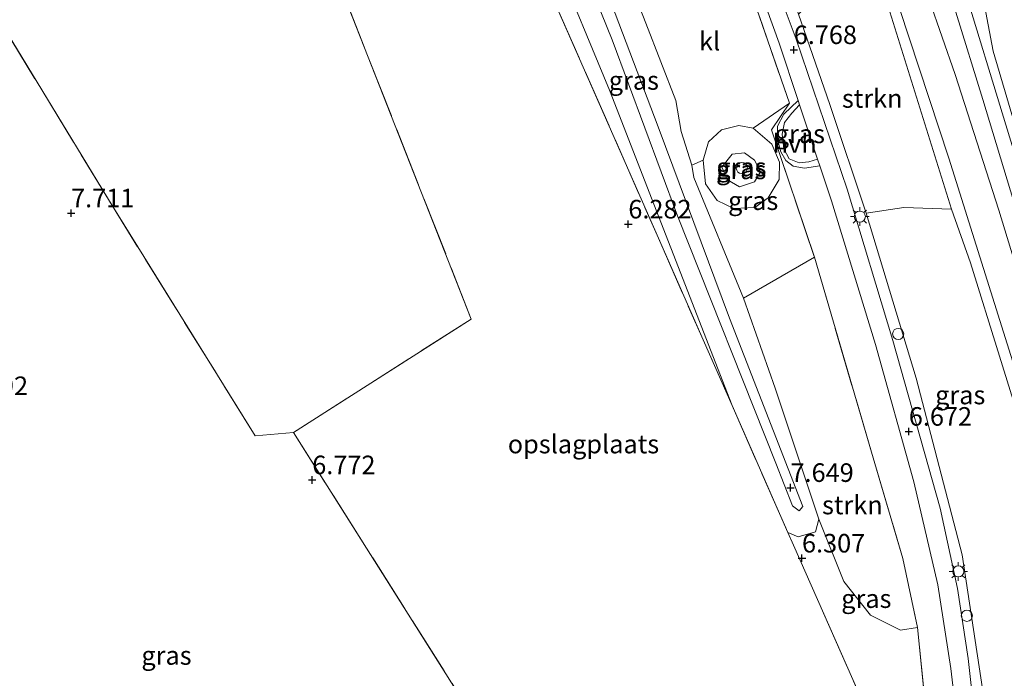
# Model space of a CAD drawing. Units: metres. Extents: x 19000 to 27752, y 393750 to 400003.
# Drawn here: x 19876 to 20009, y 394577 to 394666 of the extents above; entities that cross this region are included whole.
import ezdxf
from ezdxf.enums import TextEntityAlignment as Align

# ---------------------------------------------------------------- set-up
doc = ezdxf.new("R2010")
doc.units = ezdxf.units.M
doc.linetypes.add('IE-TERREINAFSCHEIDING', pattern=[10, 8, -2])
doc.layers.get('0').update_dxf_attribs({"lineweight": 25})
for name, color, linetype, lineweight in [('B-ME-GR-STRUIKEN-GV-B6', 93, 'Continuous', 18), ('B-ME-GW-KRUINLIJN-L-B1', 93, 'Continuous', 18), ('B-ME-GW-TEENLIJN-L-B1', 93, 'Continuous', 18), ('B-ME-IE-GRASLAND-GV-B6', 93, 'Continuous', 18), ('B-ME-IE-GRONDWERKLIJN-GROND_INGERICHT-GV-B6', 253, 'Continuous', 18), ('B-ME-IE-INRICHTINGSELEMENT-S-B1', 253, 'Continuous', 18), ('B-ME-IE-MEUBILAIR_WEGMEUBILAIR-LICHTMAST-S-B1', 8, 'Continuous', 18), ('B-ME-IE-TERREINAFSCHEIDING-RASTERHEKWERK-L-B1', 8, 'IE-TERREINAFSCHEIDING', 18), ('B-ME-VH-VERH_SOORT-BITUMEN-GV-B6', 8, 'IE-TERREINAFSCHEIDING-NATUURLIJK-HOUTWAL', 18), ('B-ME-VH-VERH_SOORT-HALF_VERHARDING-GV-B6', 8, 'IE-TERREINAFSCHEIDING-NATUURLIJK-HOUTWAL', 18), ('B-ME-VH-VERH_SOORT-KLINKERS-GV-B6', 8, 'IE-TERREINAFSCHEIDING-NATUURLIJK-HOUTWAL', 18), ('B-ME-VH-VERH_SOORT-ONVERHARD-GV-B6', 8, 'Continuous', 18)]:
    doc.layers.add(name, color=color, linetype=linetype, lineweight=lineweight)
doc.layers.add('B-ME-GW-HOOGTEPUNT-S-B1', color=10, linetype='Continuous')
doc.styles.add('NLCS-ISO', font='NLCS-ISO.TTF')
doc.linetypes.add('IE-TERREINAFSCHEIDING-NATUURLIJK-HOUTWAL', pattern='A,7,-1.5,[67,NLCS.SHX,S=0.75,R=45,X=0,Y=0],-1.5,7,-1.5,[70,NLCS.SHX,S=0.75,R=0,X=0,Y=0],-1.5', length=20)

# ---------------------------------------------------------------- blocks, each defined once
blk = doc.blocks.new('dtb')
blk.add_circle((0, 0), 0.75)
blk = doc.blocks.new('hoogtepunt')
for p, q in [((-0.5, 0), (0.5, 0)), ((0, 0.5), (0, -0.5))]:
    blk.add_line(p, q)
blk = doc.blocks.new('lantaarnpaal')
for p, q in [((-0.75, 0), (-1.25, 0)), ((-0.88, 0.88), (-0.53, 0.53)), ((0, 0.75), (0, 1.25)), ((0.53, 0.53), (0.88, 0.88)), ((0.75, 0), (1.25, 0)), ((-0.53, -0.53), (-0.88, -0.88)), ((0, -0.75), (0, -1.25)), ((0.53, -0.53), (0.88, -0.88))]:
    blk.add_line(p, q)
blk.add_circle((0, 0), 0.75)

msp = doc.modelspace()

# ---------------------------------------------------------------- linework, layer by layer
at = {"layer": 'B-ME-GR-STRUIKEN-GV-B6'}
for points in [[(19972.27, 394675.897, 7.337), (19979.609, 394654.788, 7.279), (19974.704, 394651.417, 6.972), (19972.773, 394651.767, 6.959), (19970.456, 394651.177, 6.942), (19968.682, 394649.573, 6.826), (19967.977, 394647.117, 6.789), (19966.459, 394646.414, 6.555), (19965.007, 394650.966, 6.656), (19964.304, 394655.159, 6.859), (19960.226, 394665.562, 6.926), (19952.038, 394686.593, 7.125)], [(20001.43, 394640.498, 2.292), (19995.027, 394640.716, 4.541), (19989.91, 394639.952, 6.647), (19985.053, 394654.609, 6.747), (19980.799, 394666.775, 6.755), (19983.627, 394669.66, 5.027), (19988.38, 394672.494, 3.207), (19991.091, 394673.618, 2.284), (20001.43, 394640.498, 2.292)], [(19996.869, 394584.133, 6.913), (19994.553, 394583.796, 6.859), (19990.495, 394585.789, 6.635), (19986.911, 394590.347, 6.544), (19983.531, 394598.736, 6.452), (19977.66, 394616.37, 6.452), (19973.39, 394628.507, 6.5), (19982.957, 394634.038, 7.03), (19990.653, 394607.781, 7.038), (19994.89, 394593.424, 6.959), (19996.869, 394584.133, 6.913)]]:
    msp.add_polyline3d(points, dxfattribs=at)
at = {"layer": 'B-ME-GW-KRUINLIJN-L-B1'}
for points in [[(20002.361, 394698.166, 1.735), (20002.389, 394697.727, 1.741), (20002.93, 394689.294, 1.864), (20004.018, 394677.716, 2.201), (20007.057, 394661.782, 2.222), (20015.107, 394634.55, 2.076), (20023.185, 394608.009, 1.943), (20026.401, 394593.882, 1.935), (20027.575, 394585.667, 2.006), (20030.368, 394565.232, 1.603)], [(19980.891, 394599.866, 7.358), (19980.027, 394600.51, 7.429), (19977.748, 394606.29, 7.62), (19964.496, 394639.627, 7.919), (19955.701, 394663.323, 8.65), (19946.62, 394685.779, 8.725)], [(19953.269, 394674.393, 8.721), (19961.887, 394651.596, 8.426), (19971.502, 394625.801, 7.686), (19981.384, 394600.455, 7.379), (19980.891, 394599.866, 7.358)], [(19972.872, 394643.525, 8.351), (19971.233, 394644.471, 8.351), (19970.5, 394646.185, 8.351), (19971.868, 394647.92, 8.609), (19973.557, 394648.081, 8.588), (19974.888, 394647.127, 8.455), (19975.68, 394645.522, 8.351), (19974.895, 394644.203, 8.351), (19972.872, 394643.525, 8.351)], [(19989.91, 394639.952, 6.647), (19996.662, 394617.715, 6.722), (20002.863, 394593.932, 6.751), (20006.127, 394572.318, 6.652), (20006.669, 394548.515, 6.506), (20006.414, 394520.517, 6.548), (20005.262, 394503.113, 6.693), (20004.38, 394493.431, 6.61), (20004.068, 394492.033, 6.61)]]:
    msp.add_polyline3d(points, dxfattribs=at)
at = {"layer": 'B-ME-GW-TEENLIJN-L-B1'}
for points in [[(19905.185, 394740.203, 6.772), (19905.905, 394739.601, 6.772), (19909.528, 394738.516, 6.793), (19913.297, 394738.86, 6.789), (19915.706, 394738.717, 6.822), (19918.106, 394737.391, 6.876), (19921.51, 394730.957, 6.772), (19935.931, 394702.072, 6.701), (19940.502, 394692.353, 6.585), (19955.346, 394656.563, 6.598), (19971.852, 394614.059, 6.476)], [(19972.773, 394651.767, 6.959), (19970.456, 394651.177, 6.942), (19968.682, 394649.573, 6.826), (19967.977, 394647.117, 6.789), (19968.294, 394643.928, 6.718), (19969.846, 394641.658, 6.706), (19972.092, 394640.599, 6.706), (19974.944, 394640.744, 6.739), (19976.723, 394642.049, 6.785), (19978.206, 394644.488, 6.897), (19978.254, 394646.845, 7.038), (19977.198, 394649.283, 7.059), (19974.704, 394651.417, 6.972), (19972.773, 394651.767, 6.959)], [(19973.39, 394628.507, 6.5), (19966.728, 394644.795, 6.693), (19966.459, 394646.414, 6.555)], [(20017.065, 394543.926, 2.927), (20018.133, 394556.805, 2.475), (20017.798, 394571.444, 2.309), (20015.655, 394590.304, 2.247), (20011.828, 394608.122, 2.263), (20003.99, 394633.266, 2.292), (20001.43, 394640.498, 2.292)], [(19979.376, 394596.945, 6.382), (19980.789, 394596.359, 6.386), (19983.1, 394597.042, 6.386), (19983.531, 394598.736, 6.452)]]:
    msp.add_polyline3d(points, dxfattribs=at)
at = {"layer": 'B-ME-IE-GRASLAND-GV-B6'}
for points in [[(19912.769, 394610.413, 6.826), (19907.602, 394609.97, 7.699), (19888.302, 394640.981, 7.794), (19864.021, 394680.949, 8.06), (19845.459, 394711.606, 8.044), (19838.215, 394724.506, 7.944), (19879.053, 394761.104, 7.358), (19881.763, 394758.591, 7.333), (19883.755, 394754.145, 7.333), (19884.997, 394747.126, 7.262), (19885.915, 394742.227, 7.158), (19888.259, 394738.025, 7.158), (19892.004, 394735.627, 7.083), (19897.657, 394724.762, 6.826), (19904.708, 394707.062, 6.785), (19936.721, 394625.701, 6.693), (19912.769, 394610.413, 6.826)], [(19971.852, 394614.059, 6.476), (19967.964, 394622.903, 6.524), (19961.938, 394636.61, 6.598), (19939.979, 394686.519, 6.635), (19918.931, 394734.393, 6.818), (19904.793, 394737.837, 6.715), (19905.185, 394740.203, 6.772), (19905.905, 394739.601, 6.772), (19909.528, 394738.516, 6.793), (19913.297, 394738.86, 6.789), (19915.706, 394738.717, 6.822), (19918.106, 394737.391, 6.876), (19921.51, 394730.957, 6.772), (19935.931, 394702.072, 6.701), (19940.502, 394692.353, 6.585), (19955.346, 394656.563, 6.598), (19971.852, 394614.059, 6.476)], [(19872.514, 394548.883, 5.87), (19857.328, 394581.935, 5.904), (19834.07, 394626.313, 5.467), (19819.827, 394651.649, 5.089), (19798.596, 394689.005, 5.014), (19824.313, 394712.049, 14.119), (19838.215, 394724.506, 7.944), (19845.459, 394711.606, 8.044), (19864.021, 394680.949, 8.06), (19888.302, 394640.981, 7.794), (19907.602, 394609.97, 7.699), (19912.769, 394610.413, 6.826), (19950.597, 394550.496, 6.402)], [(20015.107, 394634.55, 2.076), (20007.057, 394661.782, 2.222), (20004.018, 394677.716, 2.201), (20002.93, 394689.294, 1.864), (20002.389, 394697.727, 1.741), (20002.361, 394698.166, 1.735), (20002.95, 394698.22, 1.54), (20007.802, 394698.79, 0.381), (20007.773, 394699.047, 0.376), (20009.364, 394699.101, 0.277)], [(20029.165, 394565.085, 1.972), (20028.551, 394569.696, 2.006), (20026.95, 394582.732, 1.952), (20025.182, 394593.87, 1.922), (20022.933, 394604.212, 1.985), (20015.834, 394628.906, 2.139), (20009.752, 394648.617, 2.139), (20002.051, 394673.829, 2.259), (19996.68, 394692.008, 2.188), (20001.475, 394697.892, 1.819), (20002.361, 394698.166, 1.735), (20002.389, 394697.727, 1.741), (20002.93, 394689.294, 1.864), (20004.018, 394677.716, 2.201), (20007.057, 394661.782, 2.222), (20015.107, 394634.55, 2.076), (20023.185, 394608.009, 1.943), (20026.401, 394593.882, 1.935), (20027.575, 394585.667, 2.006), (20030.368, 394565.232, 1.603), (20029.165, 394565.085, 1.972)], [(19952.038, 394686.593, 7.125), (19960.226, 394665.562, 6.926), (19964.304, 394655.159, 6.859), (19965.007, 394650.966, 6.656), (19966.459, 394646.414, 6.555), (19966.728, 394644.795, 6.693), (19973.39, 394628.507, 6.5), (19977.66, 394616.37, 6.452), (19983.531, 394598.736, 6.452), (19983.1, 394597.042, 6.386), (19980.789, 394596.359, 6.386), (19979.376, 394596.945, 6.382), (19971.852, 394614.059, 6.476), (19955.346, 394656.563, 6.598), (19940.502, 394692.353, 6.585)], [(19988.242, 394686.829, 2.237), (19990.42, 394679.735, 2.234), (20001.083, 394647.358, 2.238), (20009.909, 394619.21, 2.139), (20014.367, 394604.337, 2.13), (20016.908, 394592.49, 2.126), (20018.957, 394579.304, 2.126), (20019.82, 394566.338, 2.168), (20019.851, 394558.753, 2.209), (20018.423, 394549.047, 2.55), (20017.065, 394543.926, 2.927), (20018.133, 394556.805, 2.475), (20017.798, 394571.444, 2.309), (20015.655, 394590.304, 2.247), (20011.828, 394608.122, 2.263), (20003.99, 394633.266, 2.292), (20001.43, 394640.498, 2.292), (19991.091, 394673.618, 2.284), (19987.79, 394684.023, 2.351), (19986.677, 394685.967, 2.405), (19985.366, 394687.002, 2.375), (19988.242, 394686.829, 2.237)], [(19946.62, 394685.779, 8.725), (19955.701, 394663.323, 8.65), (19964.496, 394639.627, 7.919), (19977.748, 394606.29, 7.62), (19980.027, 394600.51, 7.429), (19980.891, 394599.866, 7.358), (19981.384, 394600.455, 7.379), (19971.502, 394625.801, 7.686), (19961.887, 394651.596, 8.426), (19953.269, 394674.393, 8.721)], [(19953.269, 394674.393, 8.721), (19961.887, 394651.596, 8.426), (19971.502, 394625.801, 7.686), (19981.384, 394600.455, 7.379), (19980.891, 394599.866, 7.358), (19980.027, 394600.51, 7.429), (19977.748, 394606.29, 7.62), (19964.496, 394639.627, 7.919), (19955.701, 394663.323, 8.65), (19946.62, 394685.779, 8.725)], [(20004.777, 394570.215, 6.581), (20003.699, 394579.952, 6.627), (20002.237, 394589.402, 6.639), (19999.91, 394600.202, 6.622), (19993.527, 394622.801, 6.631), (19987.391, 394643.223, 6.685), (19980.478, 394663.406, 6.785), (19973.242, 394682.873, 6.834), (19973.663, 394683.206, 6.83), (19975.11, 394684.088, 6.764), (19975.272, 394683.594, 7.704), (19980.799, 394666.775, 6.755), (19985.053, 394654.609, 6.747), (19989.91, 394639.952, 6.647), (19996.662, 394617.715, 6.722), (20002.863, 394593.932, 6.751), (20006.127, 394572.318, 6.652)], [(19997.769, 394575.21, 6.905), (19996.869, 394584.133, 6.913), (19994.89, 394593.424, 6.959), (19990.653, 394607.781, 7.038), (19982.957, 394634.038, 7.03), (19977.174, 394651.199, 7.109), (19979.609, 394654.788, 7.279), (19972.27, 394675.897, 7.337)], [(19973.088, 394677.078, 6.839), (19978.196, 394662.872, 6.801), (19980.76, 394655.155, 6.779), (19978.817, 394653.318, 6.797), (19977.999, 394651.687, 6.785), (19977.985, 394649.884, 6.772), (19978.428, 394648.233, 6.751), (19979.108, 394647.059, 6.751), (19980.094, 394646.31, 6.751), (19981.618, 394646.017, 6.751), (19983.689, 394646.337, 6.753), (19985.254, 394641.627, 6.739), (19991.197, 394622.25, 6.631), (19996.352, 394603.756, 6.676), (19999.601, 394589.867, 6.668), (20001.332, 394578.624, 6.627), (20002.147, 394571.724, 6.602)], [(19974.704, 394651.417, 6.972), (19979.609, 394654.788, 7.279), (19977.174, 394651.199, 7.109), (19982.957, 394634.038, 7.03), (19973.39, 394628.507, 6.5), (19966.728, 394644.795, 6.693), (19966.459, 394646.414, 6.555), (19967.977, 394647.117, 6.789), (19968.294, 394643.928, 6.718), (19969.846, 394641.658, 6.706), (19972.092, 394640.599, 6.706), (19974.944, 394640.744, 6.739), (19976.723, 394642.049, 6.785), (19978.206, 394644.488, 6.897), (19978.254, 394646.845, 7.038), (19977.198, 394649.283, 7.059), (19974.704, 394651.417, 6.972)], [(19982.192, 394646.895, 6.797), (19980.897, 394646.766, 6.797), (19979.549, 394647.274, 6.797), (19978.846, 394648.65, 6.797), (19978.601, 394650.614, 6.797), (19978.929, 394652.167, 6.797), (19979.912, 394653.461, 6.797), (19980.962, 394654.547, 6.777), (19983.394, 394647.225, 6.756), (19982.192, 394646.895, 6.797)], [(19977.198, 394649.283, 7.059), (19978.254, 394646.845, 7.038), (19978.206, 394644.488, 6.897), (19976.723, 394642.049, 6.785), (19974.944, 394640.744, 6.739), (19972.092, 394640.599, 6.706), (19969.846, 394641.658, 6.706), (19968.294, 394643.928, 6.718), (19967.977, 394647.117, 6.789), (19968.682, 394649.573, 6.826), (19970.456, 394651.177, 6.942), (19972.773, 394651.767, 6.959), (19974.704, 394651.417, 6.972), (19977.198, 394649.283, 7.059)], [(19971.868, 394647.92, 8.609), (19973.557, 394648.081, 8.588), (19974.888, 394647.127, 8.455), (19975.68, 394645.522, 8.351), (19974.895, 394644.203, 8.351), (19972.872, 394643.525, 8.351), (19971.233, 394644.471, 8.351), (19970.5, 394646.185, 8.351), (19971.868, 394647.92, 8.609)], [(19971.233, 394644.471, 8.351), (19972.872, 394643.525, 8.351), (19974.895, 394644.203, 8.351), (19975.68, 394645.522, 8.351), (19974.888, 394647.127, 8.455), (19973.557, 394648.081, 8.588), (19971.868, 394647.92, 8.609), (19970.5, 394646.185, 8.351), (19971.233, 394644.471, 8.351)], [(20017.065, 394543.926, 2.927), (20014.502, 394534.26, 3.639), (20007.5, 394502.984, 5.891), (20005.084, 394493.009, 6.531), (20004.068, 394492.033, 6.61), (20004.38, 394493.431, 6.61), (20005.262, 394503.113, 6.693), (20006.414, 394520.517, 6.548), (20006.669, 394548.515, 6.506), (20006.127, 394572.318, 6.652), (20002.863, 394593.932, 6.751), (19996.662, 394617.715, 6.722), (19989.91, 394639.952, 6.647), (19995.027, 394640.716, 4.541), (20001.43, 394640.498, 2.292), (20003.99, 394633.266, 2.292), (20011.828, 394608.122, 2.263), (20015.655, 394590.304, 2.247), (20017.798, 394571.444, 2.309), (20018.133, 394556.805, 2.475), (20017.065, 394543.926, 2.927)], [(19979.376, 394596.945, 6.382), (19980.789, 394596.359, 6.386), (19983.1, 394597.042, 6.386), (19983.531, 394598.736, 6.452), (19986.911, 394590.347, 6.544), (19990.495, 394585.789, 6.635), (19994.553, 394583.796, 6.859), (19996.869, 394584.133, 6.913), (19997.769, 394575.21, 6.905)], [(19990.531, 394571.722, 6.294), (19980.139, 394595.21, 6.373), (19979.376, 394596.945, 6.382)]]:
    msp.add_polyline3d(points, dxfattribs=at)
at = {"layer": 'B-ME-IE-GRONDWERKLIJN-GROND_INGERICHT-GV-B6'}
msp.add_polyline3d([(19971.852, 394614.059, 6.476), (19979.376, 394596.945, 6.382), (19980.139, 394595.21, 6.373), (19990.531, 394571.722, 6.294), (19990.223, 394522.851, 6.336), (19989.634, 394474.807, 6.469), (19989.541, 394472.568, 6.381), (19989.395, 394467.435, 6.498), (19985.543, 394467.216, 6.731), (19955.717, 394492.642, 7.038), (19950.597, 394550.496, 6.402), (19912.769, 394610.413, 6.826), (19936.721, 394625.701, 6.693), (19904.708, 394707.062, 6.785), (19897.657, 394724.762, 6.826), (19900.701, 394738.834, 6.685), (19901.649, 394738.603, 6.692), (19904.793, 394737.837, 6.715), (19918.931, 394734.393, 6.818), (19939.979, 394686.519, 6.635), (19961.938, 394636.61, 6.598), (19967.964, 394622.903, 6.524), (19971.852, 394614.059, 6.476)], dxfattribs=at)
at = {"layer": 'B-ME-IE-TERREINAFSCHEIDING-RASTERHEKWERK-L-B1'}
for points in [[(19914.648, 394779.99, 6.672), (19917.508, 394780.864, 6.805), (19924.368, 394774.156, 6.826), (19929.655, 394767.722, 6.814), (19934.074, 394760.571, 6.826), (19933.175, 394758.672, 6.868), (19934.645, 394755.508, 6.847), (19936.368, 394755.377, 6.847), (19943.85, 394739.351, 6.876), (19954.34, 394715.936, 7.042), (19964.632, 394694.406, 7.279), (19972.27, 394675.897, 7.337), (19979.609, 394654.788, 7.279), (19977.174, 394651.199, 7.109), (19982.957, 394634.038, 7.03), (19990.653, 394607.781, 7.038), (19994.89, 394593.424, 6.959), (19996.869, 394584.133, 6.913), (19997.769, 394575.21, 6.905)], [(19900.701, 394738.834, 6.685), (19897.657, 394724.762, 6.826), (19904.708, 394707.062, 6.785), (19936.721, 394625.701, 6.693), (19912.769, 394610.413, 6.826), (19950.597, 394550.496, 6.402), (19955.717, 394492.642, 7.038), (19985.543, 394467.216, 6.731)], [(19918.931, 394734.393, 6.818), (19939.979, 394686.519, 6.635), (19961.938, 394636.61, 6.598), (19967.964, 394622.903, 6.524)], [(19907.602, 394609.97, 7.699), (19888.302, 394640.981, 7.794), (19864.021, 394680.949, 8.06), (19845.459, 394711.606, 8.044), (19838.215, 394724.506, 7.944)], [(19967.964, 394622.903, 6.524), (19971.852, 394614.059, 6.476), (19979.376, 394596.945, 6.382), (19980.139, 394595.21, 6.373)], [(19980.139, 394595.21, 6.373), (19990.531, 394571.722, 6.294), (19990.223, 394522.851, 6.336), (19989.634, 394474.807, 6.469)]]:
    msp.add_polyline3d(points, dxfattribs=at)
at = {"layer": 'B-ME-VH-VERH_SOORT-BITUMEN-GV-B6'}
for points in [[(20009.845, 394641.489, 2.13), (20005.647, 394655.293, 2.213), (20002.005, 394667.054, 2.247), (19999.64, 394675.133, 2.247), (19997.17, 394683.573, 2.247), (19995.458, 394688.987, 2.238), (19994.896, 394690.764, 2.235), (19991.816, 394700.505, 2.218), (19987.324, 394715.085, 2.068), (19983.578, 394727.721, 1.952), (19980.795, 394737.668, 1.673), (19978.928, 394744.108, 1.512), (19977.753, 394748.162, 1.411), (19977.396, 394749.285, 1.374), (19979.572, 394749.827, 1.37), (19986.479, 394725.907, 1.79), (19991.943, 394708.004, 2.022), (19995.877, 394694.747, 2.184), (19996.68, 394692.008, 2.188), (20002.051, 394673.829, 2.259), (20009.752, 394648.617, 2.139)], [(20009.909, 394619.21, 2.139), (20001.083, 394647.358, 2.238), (19990.42, 394679.735, 2.234)], [(19996.689, 394673.805, 2.217), (20001.936, 394658.632, 2.126), (20007.804, 394640.374, 2.085), (20011.864, 394627.129, 2.035)]]:
    msp.add_polyline3d(points, dxfattribs=at)
at = {"layer": 'B-ME-VH-VERH_SOORT-HALF_VERHARDING-GV-B6'}
msp.add_polyline3d([(19983.689, 394646.337, 6.753), (19981.618, 394646.017, 6.751), (19980.094, 394646.31, 6.751), (19979.108, 394647.059, 6.751), (19978.428, 394648.233, 6.751), (19977.985, 394649.884, 6.772), (19977.999, 394651.687, 6.785), (19978.817, 394653.318, 6.797), (19980.76, 394655.155, 6.779), (19980.962, 394654.547, 6.777), (19979.912, 394653.461, 6.797), (19978.929, 394652.167, 6.797), (19978.601, 394650.614, 6.797), (19978.846, 394648.65, 6.797), (19979.549, 394647.274, 6.797), (19980.897, 394646.766, 6.797), (19982.192, 394646.895, 6.797), (19983.394, 394647.225, 6.756), (19983.689, 394646.337, 6.753)], dxfattribs=at)
at = {"layer": 'B-ME-VH-VERH_SOORT-KLINKERS-GV-B6'}
for points in [[(19973.242, 394682.873, 6.834), (19980.478, 394663.406, 6.785), (19987.391, 394643.223, 6.685), (19993.527, 394622.801, 6.631), (19999.91, 394600.202, 6.622), (20002.237, 394589.402, 6.639), (20003.699, 394579.952, 6.627), (20004.777, 394570.215, 6.581)], [(20002.147, 394571.724, 6.602), (20001.332, 394578.624, 6.627), (19999.601, 394589.867, 6.668), (19996.352, 394603.756, 6.676), (19991.197, 394622.25, 6.631), (19985.254, 394641.627, 6.739), (19983.689, 394646.337, 6.753), (19983.394, 394647.225, 6.756), (19980.962, 394654.547, 6.777), (19980.76, 394655.155, 6.779), (19978.196, 394662.872, 6.801), (19973.088, 394677.078, 6.839)]]:
    msp.add_polyline3d(points, dxfattribs=at)
at = {"layer": 'B-ME-VH-VERH_SOORT-ONVERHARD-GV-B6'}
msp.add_polyline3d([(20024.099, 394576.115, 2.097), (20022.706, 394587.303, 2.147), (20020.923, 394596.212, 2.018), (20018.397, 394606.281, 1.993), (20015.193, 394616.846, 2.001), (20011.864, 394627.129, 2.035), (20007.804, 394640.374, 2.085), (20001.936, 394658.632, 2.126), (19996.689, 394673.805, 2.217), (19997.724, 394673.952, 2.164), (19998.696, 394674.406, 2.176), (19999.64, 394675.133, 2.247), (20002.005, 394667.054, 2.247), (20005.647, 394655.293, 2.213), (20009.845, 394641.489, 2.13), (20016.096, 394621.011, 2.043), (20019.193, 394610.643, 2.001), (20021.593, 394601.409, 2.014), (20023.369, 394592.527, 2.022), (20024.614, 394584.198, 2.109), (20025.837, 394573.595, 2.134)], dxfattribs=at)

# ---------------------------------------------------------------- block references
at = {"layer": 'B-ME-GW-HOOGTEPUNT-S-B1', "rotation": 90}
for p in [(19980.173, 394661.976, 6.768), (19980.173, 394661.976, 6.768), (19882.784, 394639.976, 7.711), (19882.784, 394639.976, 7.711), (19957.881, 394638.478, 6.282), (19957.881, 394638.478, 6.282), (19995.684, 394610.546, 6.672), (19995.684, 394610.546, 6.672), (19915.285, 394604.013, 6.772), (19915.285, 394604.013, 6.772), (19979.736, 394602.974, 7.649), (19979.736, 394602.974, 7.649), (19981.283, 394593.462, 6.307), (19981.283, 394593.462, 6.307)]:
    msp.add_blockref('hoogtepunt', p, dxfattribs=at)
at = {"layer": 'B-ME-IE-INRICHTINGSELEMENT-S-B1', "rotation": 90}
for p in [(19973.173, 394646.045, 16.151), (19994.248, 394623.698, 7.084), (20003.502, 394585.713, 7.217)]:
    msp.add_blockref('dtb', p, dxfattribs=at)
at = {"layer": 'B-ME-IE-MEUBILAIR_WEGMEUBILAIR-LICHTMAST-S-B1', "rotation": 90}
for p in [(19989.076, 394639.506, 6.751), (20002.352, 394591.693, 6.722)]:
    msp.add_blockref('lantaarnpaal', p, dxfattribs=at)

# ---------------------------------------------------------------- texts
at = {"layer": 'B-ME-GR-STRUIKEN-GV-B6', "ltscale": 0.2, "style": 'NLCS-ISO'}
for p in [(19990.75, 394655.424), (19988.071, 394600.641)]:
    msp.add_text('strkn', height=2.5, dxfattribs=at).set_placement(p, align=Align.MIDDLE_CENTER)
at = {"layer": 'B-ME-GW-HOOGTEPUNT-S-B1', "ltscale": 0.2, "style": 'NLCS-ISO'}
for s, p in [('6.768', (19980.173, 394661.976, 6.768)), ('6.768', (19980.173, 394661.976, 6.768)), ('7.711', (19882.784, 394639.976, 7.711)), ('7.711', (19882.784, 394639.976, 7.711)), ('6.282', (19957.881, 394638.478, 6.282)), ('6.282', (19957.881, 394638.478, 6.282)), ('13.92', (19868.472, 394614.677, 13.92)), ('13.92', (19868.472, 394614.677, 13.92)), ('6.672', (19995.684, 394610.546, 6.672)), ('6.672', (19995.684, 394610.546, 6.672)), ('6.772', (19915.285, 394604.013, 6.772)), ('6.772', (19915.285, 394604.013, 6.772)), ('7.649', (19979.736, 394602.974, 7.649)), ('7.649', (19979.736, 394602.974, 7.649)), ('6.307', (19981.283, 394593.462, 6.307)), ('6.307', (19981.283, 394593.462, 6.307))]:
    msp.add_text(s, height=2.5, dxfattribs=at).set_placement(p, align=Align.BOTTOM_LEFT)
at = {"layer": 'B-ME-IE-GRASLAND-GV-B6', "ltscale": 0.2, "style": 'NLCS-ISO'}
for p in [(19958.624, 394657.851), (19980.997, 394650.656), (19973.115, 394646.183), (19973.09, 394645.803), (19973.09, 394645.803), (19974.708, 394641.647), (20002.609, 394615.464), (19989.955, 394588.025), (19895.642, 394580.366)]:
    msp.add_text('gras', height=2.5, dxfattribs=at).set_placement(p, align=Align.MIDDLE_CENTER)
at = {"layer": 'B-ME-IE-GRONDWERKLIJN-GROND_INGERICHT-GV-B6', "ltscale": 0.2, "style": 'NLCS-ISO'}
msp.add_text('opslagplaats', height=2.5, dxfattribs=at).set_placement((19951.835, 394608.854), align=Align.MIDDLE_CENTER)
at = {"layer": 'B-ME-VH-VERH_SOORT-HALF_VERHARDING-GV-B6', "ltscale": 0.2, "style": 'NLCS-ISO'}
msp.add_text('hvh', height=2.5, dxfattribs=at).set_placement((19980.288, 394649.365), align=Align.MIDDLE_CENTER)
at = {"layer": 'B-ME-VH-VERH_SOORT-KLINKERS-GV-B6', "ltscale": 0.2, "style": 'NLCS-ISO'}
msp.add_text('kl', height=2.5, dxfattribs=at).set_placement((19968.838, 394663.14), align=Align.MIDDLE_CENTER)

doc.saveas('drawing.dxf')
